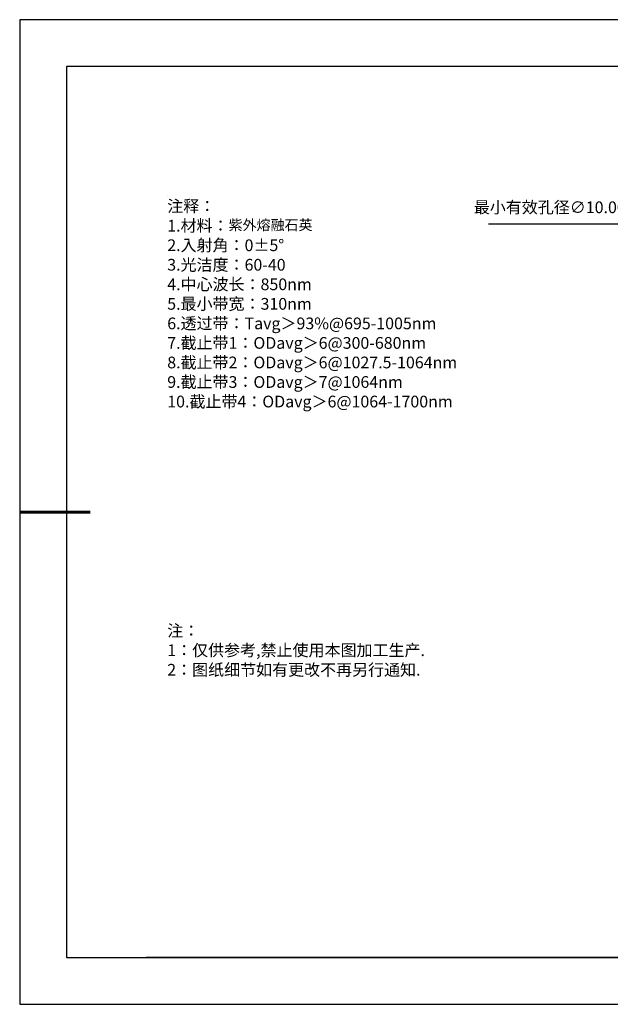
# Model space of a CAD drawing. Units: millimetres. Extents: x 0 to 297, y -2 to 208.
# Drawn here: x 0 to 126, y -2 to 208 of the extents above; entities that cross this region are included whole.
import ezdxf

# ---------------------------------------------------------------- set-up
doc = ezdxf.new("R2010")
doc.units = ezdxf.units.MM
doc.header["$PDSIZE"] = -1
doc.layers.add('6文字层', color=3, linetype='Continuous')
doc.layers.add('细实线层', color=7, linetype='Continuous')
doc.layers.add('7标注层', color=4, linetype='Continuous', lineweight=5)
doc.layers.add('粗实线层', color=7, linetype='Continuous', lineweight=25)
doc.styles.add('TH-GBD2M', font='calibri.ttf', dxfattribs={"width": 0.8, "height": 2.5})
doc.styles.add('标准', font='txt', dxfattribs={"height": 9.59})
doc.dimstyles.new('ISO-25', dxfattribs={"dimtxt": 2.5, "dimasz": 4, "dimexe": 1.25, "dimexo": 0.625, "dimtad": 1, "dimdsep": 46, "dimtxsty": 'Standard', "dimcen": 2.5, "dimadec": 0, "dimazin": 0, "dimtfac": 1, "dimtmove": 0, "dimatfit": 3, "dimfxl": 1, "dimarcsym": 0})

# ---------------------------------------------------------------- blocks, each defined once
blk = doc.blocks.new('*X6')
at = {"layer": '粗实线层'}
for p, q in [((-138.5, 95), (-138.5, -95)), ((138.5, 95), (-138.5, 95)), ((-138.5, -95), (138.5, -95))]:
    blk.add_line(p, q, dxfattribs=at)
at = {"layer": '粗实线层', "lineweight": 60}
blk.add_line((-148.5, 0), (-133.5, 0), dxfattribs=at)
at = {"layer": '细实线层'}
for p, q in [((148.5, 105), (-148.5, 105)), ((-148.5, 105), (-148.5, -105)), ((-148.5, -105), (148.5, -105))]:
    blk.add_line(p, q, dxfattribs=at)
blk = doc.blocks.new('*D24')
at = {"layer": '7标注层', "color": 0, "lineweight": -2, "transparency": 16777216}
for p, q in [((99.53, 164.65), (127.23, 164.65)), ((127.23, 164.65), (143.86, 150.24)), ((184.66, 114.88), (146.88, 147.62)), ((187.68, 112.26), (190.71, 109.64))]:
    blk.add_line(p, q, dxfattribs=at)
at = {"layer": '7标注层', "color": 0, "transparency": 16777216}
for points in [[(144.29, 150.75), (143.42, 149.74), (146.88, 147.62)], [(188.12, 112.76), (187.25, 111.75), (184.66, 114.88)]]:
    blk.add_solid(points, dxfattribs=at)
at = {"layer": 'Defpoints', "color": 0, "transparency": 16777216}
for p in [(146.88, 147.62), (184.66, 114.88)]:
    blk.add_point(p, dxfattribs=at)
at = {"layer": '7标注层', "color": 0, "transparency": 16777216, "insert": (112.62, 167.86), "char_height": 2.5, "attachment_point": 5, "style": 'TH-GBD2M'}
blk.add_mtext('最小有效孔径∅10.00', dxfattribs=at)

msp = doc.modelspace()

# ---------------------------------------------------------------- linework, layer by layer
at = {"layer": '6文字层', "color": 0}
msp.add_line((146.5966, 8.19411), (26.5966, 8.19411), dxfattribs=at)
at = {"layer": '7标注层'}
msp.add_line((31.05694, 170.49545), (31.05694, 170.49545), dxfattribs=at)

# ---------------------------------------------------------------- block references
at = {"layer": '粗实线层'}
msp.add_blockref('*X6', (148.0966, 103.19411), dxfattribs=at)

# ---------------------------------------------------------------- texts
at = {"layer": '6文字层', "color": 3, "insert": (77.7698, 147.58928), "char_height": 2.5, "attachment_point": 5}
msp.add_mtext_dynamic_manual_height_columns('\\A1;\\pxsm1,ql;{\\fSimSun|b0|i0|c134|p34;注释：\\P1.材料：\\H0.875x;\\C256;紫外熔融石英\\fSimSun|b0|i0|c0|p34;\\H1.1429x;\\C3;                                           \\P\\fSimSun|b0|i0|c134|p34;2.\\H0.99996x;入射角：\\fSimSun|b0|i0|c0|p34;0±\\fSimSun|b0|i0|c134|p34;5\\fSimSun|b0|i0|c0|p34;° \\fSimSun|b0|i0|c134|p34;\\P3.光洁度：60-40\\fSimSun|b0|i0|c0|p34;  \\fSimSun|b0|i0|c134|p34;\\P4.中心波长：850nm\\P5.最小带宽：310nm\\fSimSun|b0|i0|c0|p34;\\P\\fSimSun|b0|i0|c134|p34;6.透过带：\\fSimSun|b0|i0|c0|p34;T\\fSimSun|b0|i0|c134|p34;avg＞93\\fSimSun|b0|i0|c0|p34;%\\fSimSun|b0|i0|c134|p34;\\H1x;@\\H1x;695-1005\\fSimSun|b0|i0|c0|p34;nm\\fSimSun|b0|i0|c134|p34;\\P7.截止带1：\\fSimSun|b0|i0|c0|p34;OD\\fSimSun|b0|i0|c134|p34;avg＞6@300-680\\fSimSun|b0|i0|c0|p34;nm\\fSimSun|b0|i0|c134|p34;\\P8.截止带2：\\fSimSun|b0|i0|c0|p34;OD\\fSimSun|b0|i0|c134|p34;avg＞6@1027.5-1064\\fSimSun|b0|i0|c0|p34;nm\\fSimSun|b0|i0|c134|p34;\\P9.截止带3：\\fSimSun|b0|i0|c0|p34;OD\\fSimSun|b0|i0|c134|p34;avg＞7@1064\\fSimSun|b0|i0|c0|p34;nm\\fSimSun|b0|i0|c134|p34;\\P10.截止带4：\\fSimSun|b0|i0|c0|p34;OD\\fSimSun|b0|i0|c134|p34;avg＞6@1064-1700\\fSimSun|b0|i0|c0|p34;nm}', width=93.4257079, gutter_width=1, heights=[126.52344], dxfattribs=at)
at = {"layer": '6文字层', "insert": (31.05694, 79.12714), "char_height": 2.5, "attachment_point": 1, "style": '标准'}
msp.add_mtext_dynamic_manual_height_columns('\\pxqj;{\\fSimSun|b1|i0|c134|p2;\\C1;注：\\P1：仅供参考,禁止使用本图加工生产.\\P2：图纸细节如有更改不再另行通知.}', width=114.670306, gutter_width=1, heights=[0], dxfattribs=at)

# ---------------------------------------------------------------- dimensions: what is measured, and where the dimension line sits
at = {"layer": '7标注层'}
dim = msp.add_diameter_dim_2p(p1=(184.66201, 114.87741), p2=(146.87815, 147.62462), text='最小有效孔径<>', dimstyle='ISO-25', override={"dimtxt": 3.5, "dimexe": 2, "dimexo": 0, "dimgap": 1.524, "dimtih": 1, "dimtoh": 1, "dimlfac": 0.2, "dimzin": 0, "dimtxsty": 'TH-GBD2M', "dimadec": 2, "dimtm": 0.1, "dimtzin": 0}, dxfattribs=at)
dim.commit()
dim.dimension.update_dxf_attribs({"geometry": '*D24', "text_midpoint": (112.61812, 164.65122), "dimtype": 163})

doc.saveas('drawing.dxf')
